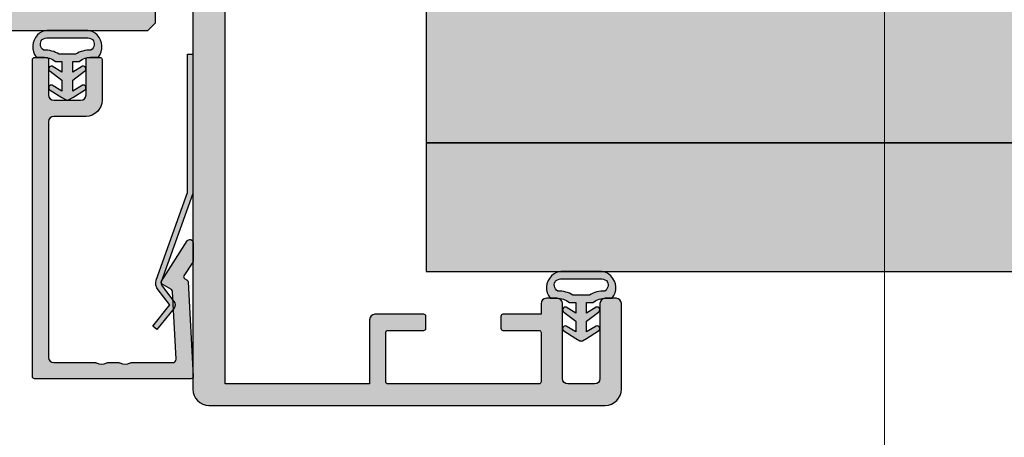
# Model space of a CAD drawing. Units: millimetres. Extents: x 6093 to 7014, y -7422 to -3831.
# Drawn here: x 6876 to 6968, y -5055 to -5016 of the extents above; entities that cross this region are included whole.
import ezdxf

# ---------------------------------------------------------------- set-up
doc = ezdxf.new("R2010")
doc.units = ezdxf.units.MM
doc.header["$LTSCALE"] = 0.2
for name, color, linetype in [('Dichtung-Wandanschluss-Kontur', 4, 'Continuous'), ('Dichtung-Wandanschluss-Schraffur', 252, 'Continuous'), ('Glasleiste', 2, 'Continuous'), ('Türdichtung', 3, 'Continuous'), ('Türkontur', 4, 'Continuous'), ('Türschraffur', 253, 'Continuous'), ('Wand-Kontur-GK', 4, 'Continuous'), ('Wand-Schraffur-GK', 254, 'Continuous'), ('Zarge', 2, 'Continuous'), ('Zarge-Schraffur', 250, 'Continuous')]:
    doc.layers.add(name, color=color, linetype=linetype)
doc.layers.add('küffner', color=1, linetype='Continuous', lineweight=18, plot=False)

# ---------------------------------------------------------------- blocks, each defined once
blk = doc.blocks.new('KS48 P07393')
at = {"layer": 'Zarge-Schraffur'}
h = blk.add_hatch(color=256, dxfattribs=at)
h.dxf.hatch_style = 1
edge = h.paths.add_edge_path()
edge.add_line((-22.19999999999527, 3.299999999999272), (-22.19999999999527, 9.700000000000728))
edge.add_arc((-21.89999999999509, 9.699999999999818), 0.3000000000001819, 89.99999999982629, 179.9999999998263, ccw=False)
edge.add_line((-21.89999999999418, 10), (-2.499999999994543, 10))
edge.add_arc((-2.499999999994543, 10.5), 0.5, 270, 360)
edge.add_line((-1.999999999994543, 10.5), (-1.999999999994543, 14.5))
edge.add_arc((-2.499999999994543, 14.5), 0.5, 0, 90)
edge.add_line((-2.499999999994543, 15), (-15.19999999999527, 15))
edge.add_arc((-15.19999999999527, 16), 1, 180, 270, ccw=False)
edge.add_line((-16.19999999999527, 16), (-16.19999999999527, 66.5))
edge.add_arc((-15.69999999999527, 66.5), 0.5, 90, 180, ccw=False)
edge.add_line((-15.69999999999527, 67), (-14.69999999999527, 67))
edge.add_arc((-14.69999999999527, 66.5), 0.5, 0, 90, ccw=False)
edge.add_line((-14.19999999999527, 66.5), (-14.19999999999527, 17.5))
edge.add_arc((-13.69999999999527, 17.5), 0.5, 180, 270)
edge.add_line((-13.69999999999527, 17), (-2.499999999994543, 17))
edge.add_arc((-2.499999999994543, 17.5), 0.5, 270, 360)
edge.add_line((-1.999999999994543, 17.5), (-1.999999999994543, 66.5))
edge.add_arc((-1.499999999994543, 66.5), 0.5, 90, 180, ccw=False)
edge.add_line((-1.499999999994543, 67), (-0.499999999994543, 67))
edge.add_arc((-0.499999999994543, 66.5), 0.5, 0, 90, ccw=False)
edge.add_line((5.456968210637569e-12, 66.5), (5.456968210637569e-12, 0.5))
edge.add_arc((-0.499999999994543, 0.5), 0.5, -90, 0, ccw=False)
edge.add_line((-0.499999999994543, 0), (-3.749999999994543, 0))
edge.add_arc((-3.749999999994543, 0.75), 0.75, 90, 270, ccw=False)
edge.add_line((-3.749999999994543, 1.5), (-2.249999999994543, 1.5))
edge.add_line((-2.249999999994543, 1.5), (-2.249999999994543, 3))
edge.add_line((-2.249999999994543, 3), (-3.749999999994543, 3))
edge.add_arc((-3.749999999994543, 3.75), 0.75, 90, 270, ccw=False)
edge.add_line((-3.749999999994543, 4.5), (-2.249999999994543, 4.5))
edge.add_line((-2.249999999994543, 4.5), (-2.249999999994543, 8))
edge.add_line((-2.249999999994543, 8), (-7.999999999994543, 8))
edge.add_line((-7.999999999994543, 8), (-8.499999999994543, 8.5))
edge.add_line((-8.499999999994543, 8.5), (-8.999999999994543, 8))
edge.add_line((-8.999999999994543, 8), (-14.74999999999454, 8))
edge.add_line((-14.74999999999454, 8), (-14.74999999999454, 4.5))
edge.add_line((-14.74999999999454, 4.5), (-13.24999999999454, 4.5))
edge.add_arc((-13.24999999999454, 3.75), 0.75, -90, 90, ccw=False)
edge.add_line((-13.24999999999454, 3), (-14.74999999999454, 3))
edge.add_line((-14.74999999999454, 3), (-14.74999999999454, 1.5))
edge.add_line((-14.74999999999454, 1.5), (-13.24999999999454, 1.5))
edge.add_arc((-13.24999999999454, 0.75), 0.75, -90, 90, ccw=False)
edge.add_line((-13.24999999999454, 0), (-14.99999999999454, 0))
edge.add_line((-14.99999999999454, 0), (-14.99999999999454, -46.5))
edge.add_arc((-16.49999999999454, -46.5), 1.5, -90, 0, ccw=False)
edge.add_line((-16.49999999999454, -48), (-53.49999999999454, -48))
edge.add_arc((-53.49999999999454, -46.5), 1.5, 180, 270, ccw=False)
edge.add_line((-54.99999999999454, -46.5), (-54.99999999999454, -38.5))
edge.add_arc((-54.49999999999454, -38.5), 0.5, 90, 180, ccw=False)
edge.add_line((-54.49999999999454, -38), (-53.49999999999454, -38))
edge.add_arc((-53.49999999999454, -38.5), 0.5, 0, 90, ccw=False)
edge.add_line((-52.99999999999454, -38.5), (-52.99999999999454, -45.5))
edge.add_arc((-52.49999999999454, -45.5), 0.5, 180, 270)
edge.add_line((-52.49999999999454, -46), (-49.99999999999454, -46))
edge.add_arc((-49.99999999999454, -45.5), 0.5, 270, 360)
edge.add_line((-49.49999999999454, -45.5), (-49.49999999999454, -38.5))
edge.add_arc((-48.99999999999454, -38.5), 0.5, 90, 180, ccw=False)
edge.add_line((-48.99999999999454, -38), (-47.99999999999454, -38))
edge.add_arc((-47.99999999999454, -38.5), 0.5, 0, 90, ccw=False)
edge.add_line((-47.49999999999454, -38.5), (-47.49999999999454, -39.5))
edge.add_line((-47.49999999999454, -39.5), (-43.94999999999527, -39.5))
edge.add_arc((-43.94999999999527, -39.70000000000073), 0.2000000000007276, 0, 90, ccw=False)
edge.add_line((-43.74999999999454, -39.70000000000073), (-43.74999999999454, -40.79999999999927))
edge.add_arc((-43.94999999999527, -40.79999999999927), 0.2000000000007276, -90, 0, ccw=False)
edge.add_line((-43.94999999999527, -41), (-47.29999999999382, -41))
edge.add_arc((-47.29999999999382, -41.20000000000073), 0.2000000000007276, 90, 180)
edge.add_line((-47.49999999999454, -41.20000000000073), (-47.49999999999454, -45.79999999999927))
edge.add_arc((-47.29999999999382, -45.79999999999927), 0.2000000000007276, 180, 270)
edge.add_line((-47.29999999999382, -46), (-33.19999999999527, -46))
edge.add_arc((-33.19999999999527, -45.79999999999927), 0.2000000000007276, 270, 360)
edge.add_line((-32.99999999999454, -45.79999999999927), (-32.99999999999454, -41.20000000000073))
edge.add_arc((-33.19999999999527, -41.20000000000073), 0.2000000000007276, 0, 90)
edge.add_line((-33.19999999999527, -41), (-36.54999999999382, -41))
edge.add_arc((-36.54999999999382, -40.79999999999927), 0.2000000000007276, 180, 270, ccw=False)
edge.add_line((-36.74999999999454, -40.79999999999927), (-36.74999999999454, -39.70000000000073))
edge.add_arc((-36.54999999999382, -39.70000000000073), 0.2000000000007276, 90, 180, ccw=False)
edge.add_line((-36.54999999999382, -39.5), (-31.99999999999454, -39.5))
edge.add_arc((-31.99999999999454, -40), 0.5, 0, 90, ccw=False)
edge.add_line((-31.49999999999454, -40), (-31.49999999999454, -46))
edge.add_line((-31.49999999999454, -46), (-17.99999999999454, -46))
edge.add_line((-17.99999999999454, -46), (-17.99999999999454, 5.205255888326064))
edge.add_line((-17.99999999999454, 5.205255888326064), (-21.74999999999454, 3.040192378864958))
edge.add_arc((-21.89999999999522, 3.299999999999964), 0.3000000000000548, 180.0000000001321, 300.0000000001425, ccw=False)
at = {"layer": 'Zarge'}
blk.add_lwpolyline([(-22.19999999999527, 3.299999999999272), (-22.19999999999527, 9.700000000000728, -0.414213562373095), (-21.89999999999418, 10), (-2.499999999994543, 10, 0.414213562373095), (-1.999999999994543, 10.5), (-1.999999999994543, 14.5, 0.414213562373095), (-2.499999999994543, 15), (-15.19999999999527, 15, -0.414213562373095), (-16.19999999999527, 16), (-16.19999999999527, 66.5, -0.414213562373095), (-15.69999999999527, 67), (-14.69999999999527, 67, -0.414213562373095), (-14.19999999999527, 66.5), (-14.19999999999527, 17.5, 0.414213562373095), (-13.69999999999527, 17), (-2.499999999994543, 17, 0.414213562373095), (-1.999999999994543, 17.5), (-1.999999999994543, 66.5, -0.414213562373095), (-1.499999999994543, 67), (-0.499999999994543, 67, -0.414213562373095), (5.456968210637569e-12, 66.5), (5.456968210637569e-12, 0.5, -0.414213562373095), (-0.499999999994543, 0), (-3.749999999994543, 0, -0.9999999999999999), (-3.749999999994543, 1.5), (-2.249999999994543, 1.5), (-2.249999999994543, 3), (-3.749999999994543, 3, -0.9999999999999999), (-3.749999999994543, 4.5), (-2.249999999994543, 4.5), (-2.249999999994543, 8), (-7.999999999994543, 8), (-8.499999999994543, 8.5), (-8.999999999994543, 8), (-14.74999999999454, 8), (-14.74999999999454, 4.5), (-13.24999999999454, 4.5, -0.9999999999999999), (-13.24999999999454, 3), (-14.74999999999454, 3), (-14.74999999999454, 1.5), (-13.24999999999454, 1.5, -0.9999999999999999), (-13.24999999999454, 0), (-14.99999999999454, 0), (-14.99999999999454, -46.5, -0.414213562373095), (-16.49999999999454, -48), (-53.49999999999454, -48, -0.414213562373095), (-54.99999999999454, -46.5), (-54.99999999999454, -38.5, -0.414213562373095), (-54.49999999999454, -38), (-53.49999999999454, -38, -0.414213562373095), (-52.99999999999454, -38.5), (-52.99999999999454, -45.5, 0.414213562373095), (-52.49999999999454, -46), (-49.99999999999454, -46, 0.414213562373095), (-49.49999999999454, -45.5), (-49.49999999999454, -38.5, -0.414213562373095), (-48.99999999999454, -38), (-47.99999999999454, -38, -0.414213562373095), (-47.49999999999454, -38.5), (-47.49999999999454, -39.5), (-43.94999999999527, -39.5, -0.414213562373095), (-43.74999999999454, -39.70000000000073), (-43.74999999999454, -40.79999999999927, -0.414213562373095), (-43.94999999999527, -41), (-47.29999999999382, -41, 0.414213562373095), (-47.49999999999454, -41.20000000000073), (-47.49999999999454, -45.79999999999927, 0.414213562373095), (-47.29999999999382, -46), (-33.19999999999527, -46, 0.414213562373095), (-32.99999999999454, -45.79999999999927), (-32.99999999999454, -41.20000000000073, 0.414213562373095), (-33.19999999999527, -41), (-36.54999999999382, -41, -0.414213562373095), (-36.74999999999454, -40.79999999999927), (-36.74999999999454, -39.70000000000073, -0.414213562373095), (-36.54999999999382, -39.5), (-31.99999999999454, -39.5, -0.414213562373095), (-31.49999999999454, -40), (-31.49999999999454, -46), (-17.99999999999454, -46), (-17.99999999999454, 5.205255888326064), (-21.74999999999454, 3.040192378864958, -0.5773502691896857)], format="xyb", close=True, dxfattribs=at)
blk = doc.blocks.new('Wanddichtung 2.5mm')
at = {"layer": 'Dichtung-Wandanschluss-Schraffur'}
h = blk.add_hatch(color=256, dxfattribs=at)
h.paths.add_polyline_path([(-2.299999999999634, -4.010842539053556), (-2.899999999999543, -4.010842539053556, 0.378843803740751), (-2.781601032537331, -6.081703129319067, 0.1513207257443133), (-1.909736263645548, -6.510842539053556), (6.611378111642807e-13, -6.510842539053556), (1.909736263646984, -6.510842539053556, 0.1513207257438698), (2.781601032536721, -6.08170312932107, 0.3788438037412673), (2.90000000000098, -4.010842539053556), (2.300000000001071, -4.010842539053556, -0.1622776601683794), (1.100000000000798, -3.610842539053465), (0.5000000000008885, -3.610842539053479), (0.5000000000006611, -2.610842539053905), (1.406648151003971, -3.157324654002878, 0.9265747583620065), (1.61137443177811, -2.702749191985731), (0.5000000000007748, -1.848797900732293), (0.5000000000007748, -0.848797900732734), (1.40664815100579, -1.395280015682147, 0.9265747583733598), (1.611374431775154, -0.9407045536622718), (0.5000000000015706, -0.2379553616800791), (0.1197130326703263, -0.03052610677150369, 0.05098277280280342), (0.07282656708682855, -0.01084253905355581), (-0.0728265670852789, -0.01084253905355581, 0.05098277280293679), (-0.1197130326688903, -0.03052610677157475), (-0.5000000000008168, -0.2379553616807897), (-1.611374431773605, -0.9407045536622718, 0.9265747583722885), (-1.40664815100424, -1.395280015682047), (-0.4999999999991115, -0.848797900732734), (-0.4999999999992252, -1.848797900732265), (-1.611374431776674, -2.702749191985731, 0.9265747583613736), (-1.406648151002535, -3.157324654002849), (-0.4999999999991115, -2.610842539053891), (-0.4999999999994525, -3.610842539053451), (-1.099999999999361, -3.610842539053465, -0.1622776601683794)])
h.paths.add_polyline_path([(0.7685342890006058, -4.287468013148555, 0.1450467963129163), (2.186915349829612, -4.669569223031885, -0.4743150982060345), (2.348247008343357, -5.666562417983656, -0.1384025542621104), (1.776648191708411, -5.804588961372247), (7.748246488858967e-13, -5.804588961372247), (-1.776648191706975, -5.804588961372247, -0.1384025542621112), (-2.348247008341921, -5.666562417983641, -0.4541969519577906), (-2.20839724266866, -4.669569223031885, 0.1466177074177877), (-0.7685342889991699, -4.287468013148555), (7.748246488858967e-13, -4.287468013148555)], flags=16)
at = {"layer": 'Dichtung-Wandanschluss-Kontur'}
for points in [[(7.748246488858967e-13, -6.510842539053556), (1.909736263646984, -6.510842539053556, 0.1513207257443133), (2.781601032538767, -6.081703129319067, 0.3788438037407509), (2.90000000000098, -4.010842539053556), (2.300000000001071, -4.010842539053556, -0.1622776601683794), (1.100000000000798, -3.610842539053465), (0.5000000000008885, -3.610842539053465), (0.5000000000006611, -2.61084253905392), (1.406648151003971, -3.157324654002878, 0.9265747583620066), (1.61137443177811, -2.702749191985731), (0.5000000000007748, -1.848797900732279), (0.5000000000007748, -0.848797900732734), (1.40664815100579, -1.395280015682147, 0.9265747583733648), (1.611374431775154, -0.9407045536622718), (0.5000000000019117, -0.2379553616801786), (0.1197130326703263, -0.03052610677150369, 0.1254892417099063), (7.748246488858967e-13, 0, 0.1254892417099063), (-0.1197130326687766, -0.03052610677150369), (-0.500000000000362, -0.2379553616801786), (-1.611374431773605, -0.9407045536622718, 0.9265747583733648), (-1.406648151004354, -1.395280015682147), (-0.4999999999992252, -0.848797900732734), (-0.4999999999992252, -1.848797900732279), (-1.611374431776674, -2.702749191985731, 0.9265747583620066), (-1.406648151002535, -3.157324654002878), (-0.4999999999992252, -2.61084253905392), (-0.4999999999994525, -3.610842539053465), (-1.099999999999361, -3.610842539053465, -0.1622776601683794), (-2.299999999999634, -4.010842539053556), (-2.899999999999543, -4.010842539053556, 0.3788438037407509), (-2.781601032537331, -6.081703129319067, 0.1513207257443133), (-1.909736263645548, -6.510842539053556)], [(6.611378111642807e-13, -4.287468013148555), (0.7685342890006058, -4.287468013148555, 0.1450467963129163), (2.186915349829612, -4.669569223031885, -0.4743150982060241), (2.348247008343357, -5.666562417983641, -0.1384025542621112), (1.776648191708411, -5.804588961372247), (7.748246488858967e-13, -5.804588961372247), (6.611378111642807e-13, -5.804588961372247), (6.611378111642807e-13, -5.804588961372247), (-1.776648191706975, -5.804588961372247, -0.1384025542621112), (-2.348247008341921, -5.666562417983641, -0.4541969519577908), (-2.20839724266866, -4.669569223031885, 0.1466177074177877), (-0.7685342889991699, -4.287468013148555)]]:
    blk.add_lwpolyline(points, format="xyb", close=True, dxfattribs=at)
blk = doc.blocks.new('Federclips')
at = {"layer": 'Glasleiste'}
h = blk.add_hatch(color=3, dxfattribs=at)
edge = h.paths.add_edge_path()
edge.add_line((8.441585417557974, -2.469468825069924), (21.3546517303742, -2.469468825069924))
edge.add_line((21.3546517303742, -2.469468825069924), (21.3546517303742, -2.969468825069924))
edge.add_line((21.3546517303742, -2.969468825069924), (8.354651730372382, -2.969468825069924))
edge.add_line((8.354651730372382, -2.969468825069924), (0.1035852209509471, -0.01084756772499418))
edge.add_arc((-1.154631945610163e-14, -0.5000000000007238), 0.5000000000007211, 78.04341575702449, 131.9872124956312)
edge.add_line((-0.3344823658105156, -0.1283529268755217), (-1.729817029096637, -1.194234523284393))
edge.add_arc((-2.064299394909999, -0.8225874501618652), 0.5000000000006454, 231.3401917331432, 311.98721249607956, ccw=False)
edge.add_line((-2.376646918774611, -1.213021854814286), (-4.361138021901468, 0.3818677596912323))
edge.add_line((-4.361138021901468, 0.3818677596912323), (-4.047917496242633, 0.7716021593853668))
edge.add_line((-4.047917496242633, 0.7716021593853668), (-2.064298452006085, -0.8225866015515919))
edge.add_arc((-1.729817029067349, -1.194234523300082), 0.5000000000310934, 127.37583215306569, 131.9870671327875, ccw=False)
edge.add_line((-2.033337376515817, -0.7968991502009146), (-0.6512528787831684, 0.2588607829359546))
edge.add_arc((-3.389954983390453e-12, -0.5000000000014078), 0.9999999999996276, 75.76554340734077, 130.6361302996547, ccw=False)
edge.add_line((0.2458903474865224, 0.4692976513991027), (8.441585417557974, -2.469468825069924))
blk.add_lwpolyline([(8.441585417557974, -2.469468825069924), (21.3546517303742, -2.469468825069924), (21.3546517303742, -2.969468825069924), (8.354651730372382, -2.969468825069924), (0.1035852209509471, -0.01084756772499418, 0.2398194066612875), (-0.3344823658105156, -0.1283529268755217), (-1.729817029096637, -1.194234523284393, -0.3671706883657631), (-2.376646918774611, -1.213021854814286), (-4.361138021901468, 0.3818677596912323), (-4.047917496242633, 0.7716021593853668), (-2.064298452006085, -0.8225866015515919, -0.02012302376457299), (-2.033337376515817, -0.7968991502009146), (-0.6512528787831684, 0.2588607829359546, -0.2441000436396213), (0.2458903474865224, 0.4692976513991027)], format="xyb", close=True, dxfattribs=at)
blk = doc.blocks.new('*U39')
at = {"layer": 'Glasleiste'}
h = blk.add_hatch(color=250, dxfattribs=at)
h.dxf.hatch_style = 1
h.paths.add_polyline_path([(0.1999999999999886, 15.0107560250562, 0.4142135623730951), (0, 14.81075602505621), (0, 0.2107560250562255, 0.4296339059668319), (0.2104671912486182, 0.01103011810527832), (9.046896632898084, 0.4741277619332873, 0.5583661409949996), (9.312220452195232, 0.6875787499089654, -0.6104731381457374), (9.620205511682691, 0.8657034518116653), (10.89928149551655, 0.04257226807218828, 0.1439362135719738), (11.00751376374902, 0.01075602505619599), (12.70000000000007, 0.01075602505619599, 0.7483492316018082), (12.8623484023487, 0.5630316605321362), (9.108232268232408, 2.978939782040067, 0.4284080738868735), (8.826794919243191, 2.910756025056068), (8.263517621494849, 1.935131126605809), (1.815700786872902, 1.597215365079251, -0.4296339059668451), (1.5, 1.896804225505633), (1.5, 5.778210635878031, 0.1270166537926037), (1.475000000000055, 5.875035219532986, -0.2581988897471738), (1.474999999999996, 6.84328105608486, 0.1270166537925733), (1.5, 6.940105639740067), (1.5, 7.978210635877963, 0.1270166537926548), (1.475000000000064, 8.075035219532845, -0.2581988897472467), (1.474999999999946, 9.043281056084872, 0.1270166537925931), (1.5, 9.140105639740257), (1.5, 13.01075602505614, -0.414213562373095), (1.999999999999943, 13.51075602505608), (24.00000000000003, 13.51075602505608, -0.4142135623730951), (24.49999999999997, 13.01075602505614), (24.49999999999997, 10.0107560250562, 0.4142135623730951), (25.99999999999997, 8.510756025056196), (29.79999999999998, 8.510756025056196, 0.4142135623730951), (29.99999999999997, 8.710756025056185), (29.99999999999997, 9.810756025056179, 0.414213562373095), (29.79999999999995, 10.0107560250562), (26.49999999999997, 10.0107560250562, -0.4142135623730951), (25.99999999999997, 10.5107560250562), (25.99999999999997, 13.01075602505614, -0.414213562373095), (26.49999999999991, 13.51075602505608), (29.7999999999999, 13.51075602505608, 0.4142135623730951), (29.99999999999997, 13.71075602505616), (29.99999999999997, 14.81075602505621, 0.4142135623730951), (29.79999999999998, 15.0107560250562)])
at = {"layer": 'Zarge'}
blk.add_lwpolyline([(26.49999999999997, 13.51075602505608, 0.4142135623730951), (25.99999999999997, 13.0107560250562), (25.99999999999997, 10.5107560250562, 0.4142135623730951), (26.49999999999997, 10.0107560250562), (29.79999999999998, 10.0107560250562, -0.4142135623730118), (29.99999999999997, 9.810756025056207), (29.99999999999997, 8.710756025056185, -0.4142135623730951), (29.79999999999998, 8.510756025056196), (25.99999999999997, 8.510756025056196, -0.4142135623730951), (24.49999999999997, 10.0107560250562), (24.49999999999997, 13.0107560250562, 0.4142135623730951), (23.99999999999997, 13.51075602505608), (2, 13.51075602505608, 0.4142135623730951), (1.5, 13.0107560250562), (1.5, 9.140105639740625, -0.127016653792636), (1.475000000000108, 9.043281056085164, 0.2581988897473601), (1.475000000000108, 8.075035219532765, -0.1270166537926538), (1.5, 7.978210635877872), (1.5, 6.940105639740352, -0.1270166537926427), (1.475000000000108, 6.843281056085061, 0.2581988897472645), (1.475000000000108, 5.87503521953289, -0.1270166537926516), (1.5, 5.778210635877883), (1.5, 1.896804225505662, 0.4296339059668659), (1.815700786872895, 1.597215365079251), (8.15507530195029, 1.929447905458176, 0.2539676464749248), (8.317813191458697, 2.029173812409113), (8.826794919243184, 2.91075602505606, -0.428408073886877), (9.108232268232399, 2.978939782040072), (12.86234840234869, 0.5630316605321468, -0.7483492316017873), (12.7000000000001, 0.01075602505619599), (11.00751376374927, 0.01075602505619599, -0.1439362135719338), (10.89928149551679, 0.04257226807203551), (9.620205511682684, 0.8657034518116689, 0.4284080738868428), (9.33876816269327, 0.7975196948276562), (9.209634522406418, 0.573853668884226, -0.2539676464749366), (9.046896632898097, 0.4741277619332891), (0.2104671912486822, 0.01103011810528187, -0.4296339059668659), (0, 0.2107560250561846), (0, 14.81075602505621, -0.4142135623730951), (0.1999999999999886, 15.0107560250562), (29.79999999999998, 15.0107560250562, -0.4142135623730951), (29.99999999999997, 14.81075602505621), (29.99999999999997, 13.71075602505618, -0.4142135623730118), (29.79999999999998, 13.51075602505608)], format="xyb", close=True, dxfattribs=at)
at = {"layer": 'Glasleiste'}
blk.add_blockref('Federclips', (8.95290835773784, 3.005132919848222), dxfattribs=at)

msp = doc.modelspace()

# ---------------------------------------------------------------- hatches: boundary and pattern name
at = {"layer": 'Dichtung-Wandanschluss-Schraffur'}
h = msp.add_hatch(color=256, dxfattribs=at)
h.paths.add_polyline_path([(6882.903738562612, -5019.403363274838), (6883.503738562612, -5019.403363274838, 0.378843803740751), (6883.38533959515, -5017.332502684572, 0.1513207257443133), (6882.513474826258, -5016.903363274838), (6880.603738562611, -5016.903363274838), (6878.694002298966, -5016.903363274838, 0.1513207257438698), (6877.822137530075, -5017.33250268457, 0.3788438037412673), (6877.703738562612, -5019.403363274838), (6878.303738562611, -5019.403363274838, -0.1622776601683794), (6879.503738562612, -5019.803363274837), (6880.103738562611, -5019.803363274837), (6880.103738562611, -5020.803363274837), (6879.197090411609, -5020.256881159889, 0.9265747583620065), (6878.992364130834, -5020.711456621906), (6880.103738562611, -5021.565407913159), (6880.103738562611, -5022.565407913158), (6879.197090411607, -5022.018925798209, 0.9265747583733598), (6878.992364130837, -5022.473501260229), (6880.10373856261, -5023.176250452211), (6880.484025529942, -5023.38367970712, 0.05098277280280342), (6880.530911995525, -5023.403363274838), (6880.676565129697, -5023.403363274838, 0.05098277280293679), (6880.723451595281, -5023.38367970712), (6881.103738562613, -5023.17625045221), (6882.215112994386, -5022.47350126023, 0.9265747583722885), (6882.010386713617, -5022.018925798209), (6881.103738562611, -5022.565407913159), (6881.103738562611, -5021.565407913159), (6882.215112994389, -5020.711456621906, 0.9265747583613736), (6882.010386713615, -5020.256881159889), (6881.103738562611, -5020.803363274837), (6881.103738562611, -5019.803363274838), (6881.703738562612, -5019.803363274837, -0.1622776601683794)])
h.paths.add_polyline_path([(6879.835204273611, -5019.126737800743, 0.1450467963129163), (6878.416823212783, -5018.74463659086, -0.4743150982060345), (6878.255491554269, -5017.747643395907, -0.1384025542621104), (6878.827090370904, -5017.609616852519), (6880.603738562611, -5017.609616852519), (6882.380386754319, -5017.609616852519, -0.1384025542621112), (6882.951985570954, -5017.747643395907, -0.4541969519577906), (6882.812135805281, -5018.74463659086, 0.1466177074177877), (6881.372272851611, -5019.126737800743), (6880.603738562611, -5019.126737800743)], flags=16)
h = msp.add_hatch(color=256, dxfattribs=at)
h.paths.add_polyline_path([(6930.8721870865, -5041.90336327484), (6931.472187086501, -5041.90336327484, 0.378843803740751), (6931.353788119039, -5039.832502684574, 0.1513207257443133), (6930.481923350147, -5039.40336327484), (6928.5721870865, -5039.40336327484), (6926.662450822854, -5039.40336327484, 0.1513207257438698), (6925.790586053964, -5039.832502684572, 0.3788438037412673), (6925.6721870865, -5041.90336327484), (6926.2721870865, -5041.90336327484, -0.1622776601683794), (6927.472187086501, -5042.303363274839), (6928.0721870865, -5042.303363274839), (6928.0721870865, -5043.303363274839), (6927.165538935497, -5042.75688115989, 0.9265747583620065), (6926.960812654723, -5043.211456621908), (6928.0721870865, -5044.065407913161), (6928.0721870865, -5045.06540791316), (6927.165538935496, -5044.518925798211, 0.9265747583733598), (6926.960812654725, -5044.97350126023), (6928.072187086499, -5045.676250452213), (6928.452474053831, -5045.883679707122, 0.05098277280280342), (6928.499360519414, -5045.90336327484), (6928.645013653586, -5045.90336327484, 0.05098277280293679), (6928.69190011917, -5045.883679707122), (6929.072187086502, -5045.676250452212), (6930.183561518274, -5044.973501260231, 0.9265747583722885), (6929.978835237505, -5044.518925798211), (6929.0721870865, -5045.065407913161), (6929.0721870865, -5044.065407913161), (6930.183561518277, -5043.211456621908, 0.9265747583613736), (6929.978835237504, -5042.75688115989), (6929.0721870865, -5043.303363274839), (6929.0721870865, -5042.30336327484), (6929.6721870865, -5042.303363274839, -0.1622776601683794)])
h.paths.add_polyline_path([(6927.8036527975, -5041.626737800745, 0.1450467963129163), (6926.385271736672, -5041.244636590862, -0.4743150982060345), (6926.223940078157, -5040.247643395909, -0.1384025542621104), (6926.795538894792, -5040.109616852521), (6928.5721870865, -5040.109616852521), (6930.348835278208, -5040.109616852521, -0.1384025542621112), (6930.920434094843, -5040.247643395909, -0.4541969519577906), (6930.78058432917, -5041.244636590862, 0.1466177074177877), (6929.3407213755, -5041.626737800745), (6928.5721870865, -5041.626737800745)], flags=16)
at = {"layer": 'Glasleiste'}
h = msp.add_hatch(color=250, dxfattribs=at)
h.dxf.hatch_style = 1
h.paths.add_polyline_path([(6877.347095156225, -5049.230289213252, 0.4142135623730951), (6877.547095156225, -5049.430289213252), (6892.147095156225, -5049.430289213252, 0.4296339059668319), (6892.346821063176, -5049.219822022003), (6891.883723419348, -5040.383392580354, 0.5583661409949996), (6891.670272431372, -5040.118068761057, -0.6104731381457374), (6891.492147729469, -5039.810083701569), (6892.315278913209, -5038.531007717736, 0.1439362135719738), (6892.347095156225, -5038.422775449503), (6892.347095156225, -5036.730289213252, 0.7483492316018082), (6891.794819520749, -5036.567940810904), (6889.378911399241, -5040.32205694502, 0.4284080738868735), (6889.447095156225, -5040.603494294009), (6890.422720054676, -5041.166771591757), (6890.760635816202, -5047.614588426379, -0.4296339059668451), (6890.461046955776, -5047.930289213252), (6886.579640545403, -5047.930289213252, 0.1270166537926037), (6886.482815961748, -5047.955289213251, -0.2581988897471738), (6885.514570125196, -5047.955289213251, 0.1270166537925733), (6885.417745541541, -5047.930289213252), (6884.379640545403, -5047.930289213252, 0.1270166537926548), (6884.282815961748, -5047.955289213251, -0.2581988897472467), (6883.314570125196, -5047.955289213251, 0.1270166537925931), (6883.217745541541, -5047.930289213252), (6879.347095156225, -5047.930289213252, -0.414213562373095), (6878.847095156225, -5047.430289213252), (6878.847095156225, -5025.430289213252, -0.4142135623730951), (6879.347095156225, -5024.930289213252), (6882.347095156225, -5024.930289213252, 0.4142135623730951), (6883.847095156225, -5023.430289213252), (6883.847095156225, -5019.630289213252, 0.4142135623730951), (6883.647095156225, -5019.430289213252), (6882.547095156225, -5019.430289213252, 0.414213562373095), (6882.347095156225, -5019.630289213252), (6882.347095156225, -5022.930289213252, -0.4142135623730951), (6881.847095156225, -5023.430289213252), (6879.347095156225, -5023.430289213252, -0.414213562373095), (6878.847095156225, -5022.930289213252), (6878.847095156225, -5019.630289213252, 0.4142135623730951), (6878.647095156225, -5019.430289213252), (6877.547095156225, -5019.430289213252, 0.4142135623730951), (6877.347095156225, -5019.630289213252)])
at = {"layer": 'Türschraffur'}
msp.add_hatch(color=111, dxfattribs=at).paths.add_polyline_path([(6703.71275453825, -5016.903363274838), (6888.122187086505, -5016.903363274837), (6888.822187086505, -5016.203363274837), (6888.822187086505, -5009.603363274837), (6888.122187086505, -5008.903363274837), (6703.71275453825, -5008.903363274838), (6703.012754538249, -5009.603363274838), (6703.012754538249, -5016.203363274838)])
at = {"layer": 'Wand-Schraffur-GK'}
for points in [[(6914.098756761221, -5014.903363274841), (6914.098756761221, -5027.40336327484), (7014.334223600748, -5027.403363274841), (7014.334223600748, -5014.903363274841)], [(6914.098756761221, -5039.403363274841), (6914.098756761221, -5027.403363274843), (7014.334223600748, -5027.403363274842), (7014.334223600748, -5039.403363274842)]]:
    msp.add_hatch(color=256, dxfattribs=at).paths.add_polyline_path(points)
at = {"layer": 'Zarge-Schraffur'}
h = msp.add_hatch(color=256, dxfattribs=at)
h.dxf.hatch_style = 1
edge = h.paths.add_edge_path()
edge.add_line((6899.522187086504, -5000.61698488842), (6899.522187086504, -4994.216984888419))
edge.add_arc((6899.222187086504, -4994.21698488842), 0.3000000000001819, 1.737006930035555e-10, 90.0000000001737)
edge.add_line((6899.222187086503, -4993.916984888419), (6879.822187086504, -4993.916984888419))
edge.add_arc((6879.822187086504, -4993.416984888419), 0.5, 180, 270, ccw=False)
edge.add_line((6879.322187086504, -4993.416984888419), (6879.322187086504, -4989.416984888419))
edge.add_arc((6879.822187086504, -4989.416984888419), 0.5, 90, 180, ccw=False)
edge.add_line((6879.822187086504, -4988.916984888419), (6892.522187086504, -4988.916984888419))
edge.add_arc((6892.522187086504, -4987.916984888419), 1, 270, 360)
edge.add_line((6893.522187086504, -4987.916984888419), (6893.522187086504, -4937.416984888419))
edge.add_arc((6893.022187086504, -4937.416984888419), 0.5, 0, 90)
edge.add_line((6893.022187086504, -4936.916984888419), (6892.022187086504, -4936.916984888419))
edge.add_arc((6892.022187086504, -4937.416984888419), 0.5, 90, 180)
edge.add_line((6891.522187086504, -4937.416984888419), (6891.522187086504, -4986.416984888419))
edge.add_arc((6891.022187086504, -4986.416984888419), 0.5, -90, 0, ccw=False)
edge.add_line((6891.022187086504, -4986.916984888419), (6879.822187086504, -4986.916984888419))
edge.add_arc((6879.822187086504, -4986.416984888419), 0.5, 180, 270, ccw=False)
edge.add_line((6879.322187086504, -4986.416984888419), (6879.322187086504, -4937.416984888419))
edge.add_arc((6878.822187086504, -4937.416984888419), 0.5, 0, 90)
edge.add_line((6878.822187086504, -4936.916984888419), (6877.822187086504, -4936.916984888419))
edge.add_arc((6877.822187086504, -4937.416984888419), 0.5, 90, 180)
edge.add_line((6877.322187086504, -4937.416984888419), (6877.322187086504, -5003.416984888419))
edge.add_arc((6877.822187086504, -5003.416984888419), 0.5, 180, 270)
edge.add_line((6877.822187086504, -5003.916984888419), (6881.072187086504, -5003.916984888419))
edge.add_arc((6881.072187086504, -5003.166984888419), 0.75, 270, 450)
edge.add_line((6881.072187086504, -5002.416984888419), (6879.572187086504, -5002.416984888419))
edge.add_line((6879.572187086504, -5002.416984888419), (6879.572187086504, -5000.916984888419))
edge.add_line((6879.572187086504, -5000.916984888419), (6881.072187086504, -5000.916984888419))
edge.add_arc((6881.072187086504, -5000.166984888419), 0.75, 270, 450)
edge.add_line((6881.072187086504, -4999.416984888419), (6879.572187086504, -4999.416984888419))
edge.add_line((6879.572187086504, -4999.416984888419), (6879.572187086504, -4995.916984888419))
edge.add_line((6879.572187086504, -4995.916984888419), (6885.322187086504, -4995.916984888419))
edge.add_line((6885.322187086504, -4995.916984888419), (6885.822187086504, -4995.416984888419))
edge.add_line((6885.822187086504, -4995.416984888419), (6886.322187086504, -4995.916984888419))
edge.add_line((6886.322187086504, -4995.916984888419), (6892.072187086504, -4995.916984888419))
edge.add_line((6892.072187086504, -4995.916984888419), (6892.072187086504, -4999.416984888419))
edge.add_line((6892.072187086504, -4999.416984888419), (6890.572187086504, -4999.416984888419))
edge.add_arc((6890.572187086504, -5000.166984888419), 0.75, 90, 270)
edge.add_line((6890.572187086504, -5000.916984888419), (6892.072187086504, -5000.916984888419))
edge.add_line((6892.072187086504, -5000.916984888419), (6892.072187086504, -5002.416984888419))
edge.add_line((6892.072187086504, -5002.416984888419), (6890.572187086504, -5002.416984888419))
edge.add_arc((6890.572187086504, -5003.166984888419), 0.75, 90, 270)
edge.add_line((6890.572187086504, -5003.916984888419), (6892.322187086504, -5003.916984888419))
edge.add_line((6892.322187086504, -5003.916984888419), (6892.322187086504, -5050.416984888419))
edge.add_arc((6893.822187086504, -5050.416984888419), 1.5, 180, 270)
edge.add_line((6893.822187086504, -5051.916984888419), (6930.822187086504, -5051.916984888419))
edge.add_arc((6930.822187086504, -5050.416984888419), 1.5, 270, 360)
edge.add_line((6932.322187086504, -5050.416984888419), (6932.322187086504, -5042.416984888419))
edge.add_arc((6931.822187086504, -5042.416984888419), 0.5, 0, 90)
edge.add_line((6931.822187086504, -5041.916984888419), (6930.822187086504, -5041.916984888419))
edge.add_arc((6930.822187086504, -5042.416984888419), 0.5, 90, 180)
edge.add_line((6930.322187086504, -5042.416984888419), (6930.322187086504, -5049.416984888419))
edge.add_arc((6929.822187086504, -5049.416984888419), 0.5, -90, 0, ccw=False)
edge.add_line((6929.822187086504, -5049.916984888419), (6927.322187086504, -5049.916984888419))
edge.add_arc((6927.322187086504, -5049.416984888419), 0.5, 180, 270, ccw=False)
edge.add_line((6926.822187086504, -5049.416984888419), (6926.822187086504, -5042.416984888419))
edge.add_arc((6926.322187086504, -5042.416984888419), 0.5, 0, 90)
edge.add_line((6926.322187086504, -5041.916984888419), (6925.322187086504, -5041.916984888419))
edge.add_arc((6925.322187086504, -5042.416984888419), 0.5, 90, 180)
edge.add_line((6924.822187086504, -5042.416984888419), (6924.822187086504, -5043.416984888419))
edge.add_line((6924.822187086504, -5043.416984888419), (6921.272187086504, -5043.416984888419))
edge.add_arc((6921.272187086504, -5043.61698488842), 0.2000000000007276, 90, 180)
edge.add_line((6921.072187086504, -5043.61698488842), (6921.072187086504, -5044.716984888419))
edge.add_arc((6921.272187086504, -5044.716984888419), 0.2000000000007276, 180, 270)
edge.add_line((6921.272187086504, -5044.916984888419), (6924.622187086503, -5044.916984888419))
edge.add_arc((6924.622187086503, -5045.11698488842), 0.2000000000007276, 0, 90, ccw=False)
edge.add_line((6924.822187086504, -5045.11698488842), (6924.822187086504, -5049.716984888419))
edge.add_arc((6924.622187086503, -5049.716984888419), 0.2000000000007276, -90, 0, ccw=False)
edge.add_line((6924.622187086503, -5049.916984888419), (6910.522187086504, -5049.916984888419))
edge.add_arc((6910.522187086504, -5049.716984888419), 0.2000000000007276, 180, 270, ccw=False)
edge.add_line((6910.322187086504, -5049.716984888419), (6910.322187086504, -5045.11698488842))
edge.add_arc((6910.522187086504, -5045.11698488842), 0.2000000000007276, 90, 180, ccw=False)
edge.add_line((6910.522187086504, -5044.916984888419), (6913.872187086503, -5044.916984888419))
edge.add_arc((6913.872187086503, -5044.716984888419), 0.2000000000007276, 270, 360)
edge.add_line((6914.072187086504, -5044.716984888419), (6914.072187086504, -5043.61698488842))
edge.add_arc((6913.872187086503, -5043.61698488842), 0.2000000000007276, 0, 90)
edge.add_line((6913.872187086503, -5043.416984888419), (6909.322187086504, -5043.416984888419))
edge.add_arc((6909.322187086504, -5043.916984888419), 0.5, 90, 180)
edge.add_line((6908.822187086504, -5043.916984888419), (6908.822187086504, -5049.916984888419))
edge.add_line((6908.822187086504, -5049.916984888419), (6895.322187086504, -5049.916984888419))
edge.add_line((6895.322187086504, -5049.916984888419), (6895.322187086504, -4998.711729000093))
edge.add_line((6895.322187086504, -4998.711729000093), (6899.072187086504, -5000.876792509554))
edge.add_arc((6899.222187086504, -5000.616984888419), 0.3000000000001793, 239.9999999998994, 359.9999999998263)

# ---------------------------------------------------------------- linework, layer by layer
at = {"layer": 'Dichtung-Wandanschluss-Kontur'}
for points in [[(6880.603738562611, -5016.903363274838), (6878.694002298966, -5016.903363274838, 0.1513207257443133), (6877.822137530074, -5017.332502684572, 0.3788438037407509), (6877.703738562612, -5019.403363274838), (6878.303738562611, -5019.403363274838, -0.1622776601683794), (6879.503738562612, -5019.803363274837), (6880.103738562611, -5019.803363274837), (6880.103738562611, -5020.803363274837), (6879.197090411609, -5020.256881159889, 0.9265747583620066), (6878.992364130834, -5020.711456621906), (6880.103738562611, -5021.565407913159), (6880.103738562611, -5022.565407913158), (6879.197090411607, -5022.018925798209, 0.9265747583733648), (6878.992364130837, -5022.473501260229), (6880.10373856261, -5023.176250452211), (6880.484025529942, -5023.38367970712, 0.1254892417099063), (6880.603738562611, -5023.414205813891, 0.1254892417099063), (6880.723451595281, -5023.38367970712), (6881.103738562612, -5023.176250452211), (6882.215112994386, -5022.47350126023, 0.9265747583733648), (6882.010386713617, -5022.018925798209), (6881.103738562611, -5022.565407913159), (6881.103738562611, -5021.565407913159), (6882.215112994389, -5020.711456621906, 0.9265747583620066), (6882.010386713615, -5020.256881159889), (6881.103738562611, -5020.803363274837), (6881.103738562611, -5019.803363274837), (6881.703738562612, -5019.803363274837, -0.1622776601683794), (6882.903738562612, -5019.403363274838), (6883.503738562612, -5019.403363274838, 0.3788438037407509), (6883.38533959515, -5017.332502684572, 0.1513207257443133), (6882.513474826258, -5016.903363274838)], [(6880.603738562611, -5019.126737800743), (6879.835204273611, -5019.126737800743, 0.1450467963129163), (6878.416823212783, -5018.74463659086, -0.4743150982060241), (6878.255491554269, -5017.747643395907, -0.1384025542621112), (6878.827090370904, -5017.609616852519), (6880.603738562611, -5017.609616852519), (6880.603738562611, -5017.609616852519), (6880.603738562611, -5017.609616852519), (6882.380386754319, -5017.609616852519, -0.1384025542621112), (6882.951985570954, -5017.747643395907, -0.4541969519577908), (6882.812135805281, -5018.74463659086, 0.1466177074177877), (6881.372272851611, -5019.126737800743)], [(6928.5721870865, -5039.40336327484), (6926.662450822854, -5039.40336327484, 0.1513207257443133), (6925.790586053962, -5039.832502684574, 0.3788438037407509), (6925.6721870865, -5041.90336327484), (6926.2721870865, -5041.90336327484, -0.1622776601683794), (6927.472187086501, -5042.303363274839), (6928.0721870865, -5042.303363274839), (6928.0721870865, -5043.303363274839), (6927.165538935497, -5042.75688115989, 0.9265747583620066), (6926.960812654723, -5043.211456621908), (6928.0721870865, -5044.065407913161), (6928.0721870865, -5045.06540791316), (6927.165538935496, -5044.518925798211, 0.9265747583733648), (6926.960812654725, -5044.97350126023), (6928.072187086499, -5045.676250452213), (6928.452474053831, -5045.883679707122, 0.1254892417099063), (6928.5721870865, -5045.914205813893, 0.1254892417099063), (6928.69190011917, -5045.883679707122), (6929.072187086501, -5045.676250452213), (6930.183561518274, -5044.973501260231, 0.9265747583733648), (6929.978835237505, -5044.518925798211), (6929.0721870865, -5045.065407913161), (6929.0721870865, -5044.065407913161), (6930.183561518277, -5043.211456621908, 0.9265747583620066), (6929.978835237504, -5042.75688115989), (6929.0721870865, -5043.303363274839), (6929.0721870865, -5042.303363274839), (6929.6721870865, -5042.303363274839, -0.1622776601683794), (6930.8721870865, -5041.90336327484), (6931.472187086501, -5041.90336327484, 0.3788438037407509), (6931.353788119039, -5039.832502684574, 0.1513207257443133), (6930.481923350147, -5039.40336327484)], [(6928.5721870865, -5041.626737800745), (6927.8036527975, -5041.626737800745, 0.1450467963129163), (6926.385271736672, -5041.244636590862, -0.4743150982060241), (6926.223940078157, -5040.247643395909, -0.1384025542621112), (6926.795538894792, -5040.109616852521), (6928.5721870865, -5040.109616852521), (6928.5721870865, -5040.109616852521), (6928.5721870865, -5040.109616852521), (6930.348835278208, -5040.109616852521, -0.1384025542621112), (6930.920434094843, -5040.247643395909, -0.4541969519577908), (6930.78058432917, -5041.244636590862, 0.1466177074177877), (6929.3407213755, -5041.626737800745)]]:
    msp.add_lwpolyline(points, format="xyb", close=True, dxfattribs=at)
at = {"layer": 'küffner'}
msp.add_lwpolyline([(6149.881740847087, -4880.196459645522), (6956.898756761225, -4880.196459645522), (6956.898756761225, -5142.191780496871), (6149.881740847087, -5142.191780496871)], close=True, dxfattribs=at)
at = {"layer": 'Türkontur'}
msp.add_lwpolyline([(6703.71275453825, -5016.903363274838), (6888.122187086505, -5016.903363274837), (6888.822187086505, -5016.203363274837), (6888.822187086505, -5009.603363274837), (6888.122187086505, -5008.903363274837), (6703.71275453825, -5008.903363274838), (6703.012754538249, -5009.603363274838), (6703.012754538249, -5016.203363274838)], close=True, dxfattribs=at)
at = {"layer": 'Wand-Kontur-GK'}
for points in [[(7014.334223600748, -5014.903363274842), (6914.098756761221, -5014.903363274842), (6914.098756761221, -5027.403363274841), (7014.334223600748, -5027.403363274841)], [(7014.334223600748, -5027.403363274841), (6914.098756761221, -5027.403363274841), (6914.098756761221, -5039.403363274841), (7014.334223600748, -5039.403363274841)]]:
    msp.add_lwpolyline(points, dxfattribs=at)
at = {"layer": 'Zarge'}
msp.add_lwpolyline([(6892.322187086504, -5003.916984888419), (6892.322187086504, -5050.416984888419, 0.414213562373095), (6893.822187086504, -5051.916984888419), (6930.822187086504, -5051.916984888419, 0.414213562373095), (6932.322187086504, -5050.416984888419), (6932.322187086504, -5042.416984888419, 0.414213562373095), (6931.822187086504, -5041.916984888419), (6930.822187086504, -5041.916984888419, 0.414213562373095), (6930.322187086504, -5042.416984888419), (6930.322187086504, -5049.416984888419, -0.414213562373095), (6929.822187086504, -5049.916984888419), (6927.322187086504, -5049.916984888419, -0.414213562373095), (6926.822187086504, -5049.416984888419), (6926.822187086504, -5042.416984888419, 0.414213562373095), (6926.322187086504, -5041.916984888419), (6925.322187086504, -5041.916984888419, 0.414213562373095), (6924.822187086504, -5042.416984888419), (6924.822187086504, -5043.416984888419), (6921.272187086504, -5043.416984888419, 0.414213562373095), (6921.072187086504, -5043.61698488842), (6921.072187086504, -5044.716984888419, 0.414213562373095), (6921.272187086504, -5044.916984888419), (6924.622187086503, -5044.916984888419, -0.414213562373095), (6924.822187086504, -5045.11698488842), (6924.822187086504, -5049.716984888419, -0.414213562373095), (6924.622187086503, -5049.916984888419), (6910.522187086504, -5049.916984888419, -0.414213562373095), (6910.322187086504, -5049.716984888419), (6910.322187086504, -5045.11698488842, -0.414213562373095), (6910.522187086504, -5044.916984888419), (6913.872187086503, -5044.916984888419, 0.414213562373095), (6914.072187086504, -5044.716984888419), (6914.072187086504, -5043.61698488842, 0.414213562373095), (6913.872187086503, -5043.416984888419), (6909.322187086504, -5043.416984888419, 0.414213562373095), (6908.822187086504, -5043.916984888419), (6908.822187086504, -5049.916984888419), (6895.322187086504, -5049.916984888419), (6895.322187086504, -4998.711729000093)], format="xyb", dxfattribs=at)
msp.add_lwpolyline([(6878.847095156225, -5022.930289213252, 0.4142135623730951), (6879.347095156225, -5023.430289213252), (6881.847095156225, -5023.430289213252, 0.4142135623730951), (6882.347095156225, -5022.930289213252), (6882.347095156225, -5019.630289213252, -0.4142135623730118), (6882.547095156225, -5019.430289213252), (6883.647095156225, -5019.430289213252, -0.4142135623730951), (6883.847095156225, -5019.630289213252), (6883.847095156225, -5023.430289213252, -0.4142135623730951), (6882.347095156225, -5024.930289213252), (6879.347095156225, -5024.930289213252, 0.4142135623730951), (6878.847095156225, -5025.430289213252), (6878.847095156225, -5047.430289213252, 0.4142135623730951), (6879.347095156225, -5047.930289213252), (6883.21774554154, -5047.930289213252, -0.127016653792636), (6883.314570125196, -5047.955289213251, 0.2581988897473601), (6884.282815961748, -5047.955289213251, -0.1270166537926538), (6884.379640545403, -5047.930289213252), (6885.417745541541, -5047.930289213252, -0.1270166537926427), (6885.514570125196, -5047.955289213251, 0.2581988897472645), (6886.482815961748, -5047.955289213251, -0.1270166537926516), (6886.579640545403, -5047.930289213252), (6890.461046955776, -5047.930289213252, 0.4296339059668659), (6890.760635816202, -5047.614588426379), (6890.428403275823, -5041.275213911302, 0.2539676464749248), (6890.328677368872, -5041.112476021794), (6889.447095156225, -5040.603494294009, -0.428408073886877), (6889.378911399241, -5040.32205694502), (6891.794819520749, -5036.567940810904, -0.7483492316017873), (6892.347095156225, -5036.730289213252), (6892.347095156225, -5038.422775449502, -0.1439362135719338), (6892.315278913209, -5038.531007717735), (6891.492147729469, -5039.810083701569, 0.4284080738868428), (6891.560331486454, -5040.091521050558), (6891.783997512397, -5040.220654690846, -0.2539676464749366), (6891.883723419348, -5040.383392580354), (6892.346821063175, -5049.219822022003, -0.4296339059668659), (6892.147095156225, -5049.430289213252), (6877.547095156225, -5049.430289213252, -0.4142135623730951), (6877.347095156225, -5049.230289213252), (6877.347095156225, -5019.630289213252, -0.4142135623730951), (6877.547095156225, -5019.430289213252), (6878.647095156225, -5019.430289213252, -0.4142135623730118), (6878.847095156225, -5019.630289213252)], format="xyb", close=True, dxfattribs=at)

# ---------------------------------------------------------------- block references
at = {"layer": 'Glasleiste', "rotation": 90.00000000000001}
for name, p in [('*U39', (6892.357851181281, -5049.430289213252)), ('Federclips', (6889.352718261433, -5040.477380855514))]:
    msp.add_blockref(name, p, dxfattribs=at)
at = {"layer": 'Türdichtung', "rotation": 180}
for p in [(6880.603738562612, -5023.414205813891), (6928.572187086501, -5045.914205813893)]:
    msp.add_blockref('Wanddichtung 2.5mm', p, dxfattribs=at)
at = {"layer": 'Zarge', "xscale": -1}
msp.add_blockref('KS48 P07393', (6877.322187086509, -5003.916984888419), dxfattribs=at)

doc.saveas('drawing.dxf')
